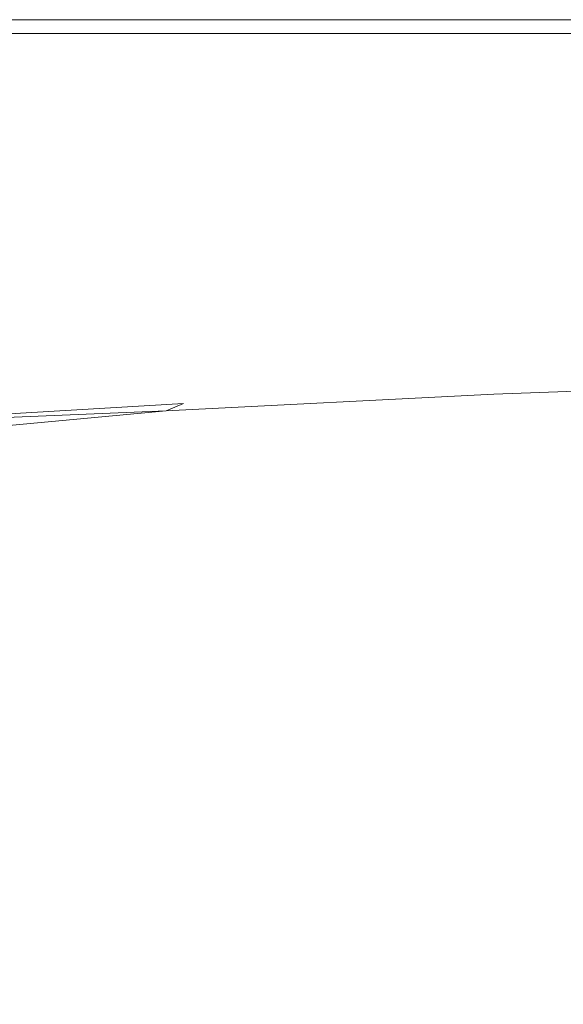
# Model space of a CAD drawing. Extents: x -795 to 795, y -503 to 503.
# Drawn here: x 36 to 111, y 367 to 503 of the extents above; entities that cross this region are included whole.
import ezdxf

# ---------------------------------------------------------------- set-up
doc = ezdxf.new("R2010")
doc.units = 0
doc.header["$LTSCALE"] = 500
doc.header["$MEASUREMENT"] = 0
doc.layers.add('CRS0', color=7, linetype='Continuous')

msp = doc.modelspace()

# ---------------------------------------------------------------- linework, layer by layer
at = {"layer": 'CRS0', "lineweight": 0}
for points, invisible_edges in [([(4.6, 503.2, 187.3), (4.6, 503.1, 195.2), (58.4, 503.1, 195.2), (4.6, 503.2, 187.3)], 15), ([(58.4, 503.1, 195.2), (58.4, 503.2, 187.3), (4.6, 503.2, 187.3), (58.4, 503.1, 195.2)], 15), ([(4.6, 503.2, 168.7), (4.6, 503.2, 178.4), (58.4, 503.2, 178.4), (4.6, 503.2, 168.7)], 15), ([(58.4, 503.2, 178.4), (58.4, 503.2, 168.7), (4.6, 503.2, 168.7), (58.4, 503.2, 178.4)], 13), ([(4.6, 503.2, 187.3), (58.4, 503.2, 187.3), (58.4, 503.2, 178.4), (4.6, 503.2, 187.3)], 15), ([(58.4, 503.2, 178.4), (4.6, 503.2, 178.4), (4.6, 503.2, 187.3), (58.4, 503.2, 178.4)], 15), ([(4.6, 502.9, 201.5), (58.4, 502.9, 201.5), (58.4, 503.1, 195.2), (4.6, 502.9, 201.5)], 15), ([(58.4, 503.1, 195.2), (4.6, 503.1, 195.2), (4.6, 502.9, 201.5), (58.4, 503.1, 195.2)], 15), ([(4.6, 502.9, 201.5), (4.6, 502.5, 205.4), (58.4, 502.5, 205.4), (4.6, 502.9, 201.5)], 15), ([(58.4, 502.5, 205.4), (58.4, 502.9, 201.5), (4.6, 502.9, 201.5), (58.4, 502.5, 205.4)], 15), ([(4.6, 501.3, 207.8), (58.5, 501.3, 207.8), (58.4, 502.5, 205.4), (4.6, 501.3, 207.8)], 14), ([(58.4, 502.5, 205.4), (4.6, 502.5, 205.4), (4.6, 501.3, 207.8), (58.4, 502.5, 205.4)], 15), ([(109.2, 503.2, 187.3), (58.4, 503.2, 187.3), (58.4, 503.1, 195.2), (109.2, 503.2, 187.3)], 15), ([(58.4, 503.1, 195.2), (109.2, 503.1, 195.2), (109.2, 503.2, 187.3), (58.4, 503.1, 195.2)], 15), ([(109.2, 503.2, 187.3), (109.2, 503.2, 178.4), (58.4, 503.2, 178.4), (109.2, 503.2, 187.3)], 15), ([(58.4, 503.2, 178.4), (58.4, 503.2, 187.3), (109.2, 503.2, 187.3), (58.4, 503.2, 178.4)], 15), ([(109.2, 503.2, 168.7), (58.4, 503.2, 168.7), (58.4, 503.2, 178.4), (109.2, 503.2, 168.7)], 14), ([(58.4, 503.2, 178.4), (109.2, 503.2, 178.4), (109.2, 503.2, 168.7), (58.4, 503.2, 178.4)], 15), ([(109.3, 502.9, 201.5), (109.2, 503.1, 195.2), (58.4, 503.1, 195.2), (109.3, 502.9, 201.5)], 15), ([(58.4, 503.1, 195.2), (58.4, 502.9, 201.5), (109.3, 502.9, 201.5), (58.4, 503.1, 195.2)], 15), ([(109.3, 502.9, 201.5), (58.4, 502.9, 201.5), (58.4, 502.5, 205.4), (109.3, 502.9, 201.5)], 15), ([(58.4, 502.5, 205.4), (109.3, 502.5, 205.4), (109.3, 502.9, 201.5), (58.4, 502.5, 205.4)], 15), ([(109.3, 501.3, 207.8), (109.3, 502.5, 205.4), (58.4, 502.5, 205.4), (109.3, 501.3, 207.8)], 15), ([(58.4, 502.5, 205.4), (58.5, 501.3, 207.8), (109.3, 501.3, 207.8), (58.4, 502.5, 205.4)], 13), ([(109.2, 503.2, 187.3), (109.2, 503.1, 195.2), (157.5, 503.1, 195.2), (109.2, 503.2, 187.3)], 15), ([(157.5, 503.1, 195.2), (157.5, 503.2, 187.3), (109.2, 503.2, 187.3), (157.5, 503.1, 195.2)], 15), ([(109.2, 503.2, 168.7), (109.2, 503.2, 178.4), (157.5, 503.2, 178.4), (109.2, 503.2, 168.7)], 15), ([(157.5, 503.2, 178.4), (157.5, 503.2, 168.7), (109.2, 503.2, 168.7), (157.5, 503.2, 178.4)], 13), ([(109.2, 503.2, 187.3), (157.5, 503.2, 187.3), (157.5, 503.2, 178.4), (109.2, 503.2, 187.3)], 15), ([(157.5, 503.2, 178.4), (109.2, 503.2, 178.4), (109.2, 503.2, 187.3), (157.5, 503.2, 178.4)], 15), ([(157.5, 503.1, 195.2), (109.2, 503.1, 195.2), (109.3, 502.9, 201.5), (157.5, 503.1, 195.2)], 15), ([(109.3, 502.9, 201.5), (157.5, 502.9, 201.5), (157.5, 503.1, 195.2), (109.3, 502.9, 201.5)], 15), ([(109.3, 502.9, 201.5), (109.3, 502.5, 205.4), (157.5, 502.5, 205.4), (109.3, 502.9, 201.5)], 15), ([(157.5, 502.5, 205.4), (157.5, 502.9, 201.5), (109.3, 502.9, 201.5), (157.5, 502.5, 205.4)], 15), ([(109.3, 501.3, 207.8), (157.5, 501.3, 207.8), (157.5, 502.5, 205.4), (109.3, 501.3, 207.8)], 15), ([(157.5, 502.5, 205.4), (109.3, 502.5, 205.4), (109.3, 501.3, 207.8), (157.5, 502.5, 205.4)], 15), ([(4.6, 501.3, 207.8), (4.6, 498.6, 208.8), (58.5, 498.6, 208.8), (4.6, 501.3, 207.8)], 15), ([(58.5, 498.6, 208.8), (58.5, 501.3, 207.8), (4.6, 501.3, 207.8), (58.5, 498.6, 208.8)], 15), ([(109.3, 501.3, 207.8), (58.5, 501.3, 207.8), (58.5, 498.6, 208.8), (109.3, 501.3, 207.8)], 15), ([(58.5, 498.6, 208.8), (109.3, 498.7, 208.8), (109.3, 501.3, 207.8), (58.5, 498.6, 208.8)], 15), ([(109.3, 501.3, 207.8), (109.3, 498.7, 208.8), (157.6, 498.7, 208.8), (109.3, 501.3, 207.8)], 15), ([(157.6, 498.7, 208.8), (157.5, 501.3, 207.8), (109.3, 501.3, 207.8), (157.6, 498.7, 208.8)], 13), ([(58.5, 498.6, 208.8), (4.6, 498.6, 208.8), (4.7, 493.8, 209.3), (58.5, 498.6, 208.8)], 15), ([(4.7, 493.8, 209.3), (58.5, 493.8, 209.3), (58.5, 498.6, 208.8), (4.7, 493.8, 209.3)], 15), ([(109.4, 494, 209.3), (109.3, 498.7, 208.8), (58.5, 498.6, 208.8), (109.4, 494, 209.3)], 15), ([(58.5, 498.6, 208.8), (58.5, 493.8, 209.3), (109.4, 494, 209.3), (58.5, 498.6, 208.8)], 15), ([(157.6, 498.7, 208.8), (109.3, 498.7, 208.8), (109.4, 494, 209.3), (157.6, 498.7, 208.8)], 15), ([(109.4, 494, 209.3), (157.6, 494.1, 209.3), (157.6, 498.7, 208.8), (109.4, 494, 209.3)], 15), ([(109.4, 494, 209.3), (58.5, 493.8, 209.3), (58.6, 486.3, 209.5), (109.4, 494, 209.3)], 15), ([(58.6, 486.3, 209.5), (109.5, 486.6, 209.5), (109.4, 494, 209.3), (58.6, 486.3, 209.5)], 15), ([(157.7, 486.9, 209.5), (157.6, 494.1, 209.3), (109.4, 494, 209.3), (157.7, 486.9, 209.5)], 15), ([(109.4, 494, 209.3), (109.5, 486.6, 209.5), (157.7, 486.9, 209.5), (109.4, 494, 209.3)], 15), ([(4.7, 493.8, 209.3), (4.8, 486.2, 209.5), (58.6, 486.3, 209.5), (4.7, 493.8, 209.3)], 15), ([(58.6, 486.3, 209.5), (58.5, 493.8, 209.3), (4.7, 493.8, 209.3), (58.6, 486.3, 209.5)], 15), ([(58.6, 486.3, 209.5), (4.8, 486.2, 209.5), (4.9, 477, 209.6), (58.6, 486.3, 209.5)], 15), ([(4.9, 477, 209.6), (58.7, 477.3, 209.6), (58.6, 486.3, 209.5), (4.9, 477, 209.6)], 15), ([(109.5, 477.7, 209.6), (109.5, 486.6, 209.5), (58.6, 486.3, 209.5), (109.5, 477.7, 209.6)], 15), ([(58.6, 486.3, 209.5), (58.7, 477.3, 209.6), (109.5, 477.7, 209.6), (58.6, 486.3, 209.5)], 15), ([(109.5, 477.7, 209.6), (157.8, 478.2, 209.6), (157.7, 486.9, 209.5), (109.5, 477.7, 209.6)], 15), ([(157.7, 486.9, 209.5), (109.5, 486.6, 209.5), (109.5, 477.7, 209.6), (157.7, 486.9, 209.5)], 15), ([(109.5, 477.7, 209.6), (58.7, 477.3, 209.6), (58.9, 467.9, 209.6), (109.5, 477.7, 209.6)], 15), ([(58.9, 467.9, 209.6), (109.5, 468.8, 209.6), (109.5, 477.7, 209.6), (58.9, 467.9, 209.6)], 15), ([(157.9, 469.2, 209.6), (157.8, 478.2, 209.6), (109.5, 477.7, 209.6), (157.9, 469.2, 209.6)], 15), ([(109.5, 477.7, 209.6), (109.5, 468.8, 209.6), (157.9, 469.2, 209.6), (109.5, 477.7, 209.6)], 15), ([(58.9, 467.9, 209.6), (58.7, 477.3, 209.6), (4.9, 477, 209.6), (58.9, 467.9, 209.6)], 15), ([(4.9, 477, 209.6), (5.1, 467.3, 209.6), (58.9, 467.9, 209.6), (4.9, 477, 209.6)], 15), ([(109.4, 461.2, 209.5), (109.5, 468.8, 209.6), (58.9, 467.9, 209.6), (109.4, 461.2, 209.5)], 15), ([(109.4, 461.2, 209.5), (156.3, 461.7, 209.5), (157.9, 469.2, 209.6), (109.4, 461.2, 209.5)], 15), ([(157.9, 469.2, 209.6), (109.5, 468.8, 209.6), (109.4, 461.2, 209.5), (157.9, 469.2, 209.6)], 15), ([(58.9, 467.9, 209.6), (5.1, 467.3, 209.6), (5.4, 457.9, 209.4), (58.9, 467.9, 209.6)], 15), ([(5.4, 457.9, 209.4), (60.6, 460, 209.5), (58.9, 467.9, 209.6), (5.4, 457.9, 209.4)], 15), ([(58.9, 467.9, 209.6), (60.6, 460, 209.5), (109.4, 461.2, 209.5), (58.9, 467.9, 209.6)], 15), ([(151.2, 457.2, 209.3), (156.3, 461.7, 209.5), (109.4, 461.2, 209.5), (151.2, 457.2, 209.3)], 15), ([(65.4, 455.5, 209.3), (60.6, 460, 209.5), (5.4, 457.9, 209.4), (65.4, 455.5, 209.3)], 15), ([(109.4, 461.2, 209.5), (60.6, 460, 209.5), (65.4, 455.5, 209.3), (109.4, 461.2, 209.5)], 15), ([(65.4, 455.5, 209.3), (109, 456.6, 209.4), (109.4, 461.2, 209.5), (65.4, 455.5, 209.3)], 15), ([(109.4, 461.2, 209.5), (109, 456.6, 209.4), (151.2, 457.2, 209.3), (109.4, 461.2, 209.5)], 15), ([(5.4, 457.9, 209.4), (27.8, 454.1, 209.2), (65.4, 455.5, 209.3), (5.4, 457.9, 209.4)], 15), ([(107.7, 454, 209.1), (144.7, 454.8, 209.1), (151.2, 457.2, 209.3), (107.7, 454, 209.1)], 15), ([(151.2, 457.2, 209.3), (109, 456.6, 209.4), (107.7, 454, 209.1), (151.2, 457.2, 209.3)], 15), ([(107.7, 454, 209.1), (109, 456.6, 209.4), (65.4, 455.5, 209.3), (107.7, 454, 209.1)], 15), ([(65.4, 455.5, 209.3), (27.8, 454.1, 209.2), (33.7, 451.8, 208.7), (65.4, 455.5, 209.3)], 15), ([(33.7, 451.8, 208.7), (68.3, 453, 209), (65.4, 455.5, 209.3), (33.7, 451.8, 208.7)], 15), ([(65.4, 455.5, 209.3), (68.3, 453, 209), (107.7, 454, 209.1), (65.4, 455.5, 209.3)], 15), ([(138.8, 453.6, 208.9), (144.7, 454.8, 209.1), (107.7, 454, 209.1), (138.8, 453.6, 208.9)], 15), ([(107.7, 454, 209.1), (68.3, 453, 209), (64.3, 451.2, 208.5), (107.7, 454, 209.1)], 15), ([(64.3, 451.2, 208.5), (104.8, 452.7, 208.8), (107.7, 454, 209.1), (64.3, 451.2, 208.5)], 15), ([(102.1, 451.9, 208.5), (135.6, 453, 208.7), (138.8, 453.6, 208.9), (102.1, 451.9, 208.5)], 15), ([(138.8, 453.6, 208.9), (104.8, 452.7, 208.8), (102.1, 451.9, 208.5), (138.8, 453.6, 208.9)], 15), ([(107.7, 454, 209.1), (104.8, 452.7, 208.8), (138.8, 453.6, 208.9), (107.7, 454, 209.1)], 15), ([(33.7, 451.8, 208.7), (27.3, 449.8, 208), (64.3, 451.2, 208.5), (33.7, 451.8, 208.7)], 15), ([(64.3, 451.2, 208.5), (68.3, 453, 209), (33.7, 451.8, 208.7), (64.3, 451.2, 208.5)], 15), ([(102.1, 451.9, 208.5), (58.5, 450, 207.9), (56.1, 449, 207.2), (102.1, 451.9, 208.5)], 15), ([(56.1, 449, 207.2), (101.5, 451.3, 208.1), (102.1, 451.9, 208.5), (56.1, 449, 207.2)], 15), ([(64.3, 451.2, 208.5), (58.5, 450, 207.9), (102.1, 451.9, 208.5), (64.3, 451.2, 208.5)], 15), ([(102.1, 451.9, 208.5), (104.8, 452.7, 208.8), (64.3, 451.2, 208.5), (102.1, 451.9, 208.5)], 15), ([(100.7, 450.4, 207.3), (138.1, 451.8, 207.6), (137, 452.6, 208.3), (100.7, 450.4, 207.3)], 15), ([(137, 452.6, 208.3), (101.5, 451.3, 208.1), (100.7, 450.4, 207.3), (137, 452.6, 208.3)], 15), ([(133.7, 450.3, 206.5), (138.1, 451.8, 207.6), (100.7, 450.4, 207.3), (133.7, 450.3, 206.5)], 15), ([(102.1, 451.9, 208.5), (101.5, 451.3, 208.1), (137, 452.6, 208.3), (102.1, 451.9, 208.5)], 13), ([(137, 452.6, 208.3), (135.6, 453, 208.7), (102.1, 451.9, 208.5), (137, 452.6, 208.3)], 15), ([(4.2, 446.8, 206.4), (58.5, 450, 207.9), (64.3, 451.2, 208.5), (4.2, 446.8, 206.4)], 14), ([(64.3, 451.2, 208.5), (27.3, 449.8, 208), (4.2, 446.8, 206.4), (64.3, 451.2, 208.5)], 15), ([(100.7, 450.4, 207.3), (54.9, 447.9, 206.4), (52.7, 446.2, 205.1), (100.7, 450.4, 207.3)], 15), ([(52.7, 446.2, 205.1), (97.5, 448.9, 206.3), (100.7, 450.4, 207.3), (52.7, 446.2, 205.1)], 15), ([(56.1, 449, 207.2), (54.9, 447.9, 206.4), (100.7, 450.4, 207.3), (56.1, 449, 207.2)], 15), ([(100.7, 450.4, 207.3), (101.5, 451.3, 208.1), (56.1, 449, 207.2), (100.7, 450.4, 207.3)], 13), ([(91, 446.5, 204.5), (123.4, 447.6, 204.6), (133.7, 450.3, 206.5), (91, 446.5, 204.5)], 15), ([(133.7, 450.3, 206.5), (97.5, 448.9, 206.3), (91, 446.5, 204.5), (133.7, 450.3, 206.5)], 15), ([(100.7, 450.4, 207.3), (97.5, 448.9, 206.3), (133.7, 450.3, 206.5), (100.7, 450.4, 207.3)], 15), ([(2.4, 444, 204.6), (54.9, 447.9, 206.4), (56.1, 449, 207.2), (2.4, 444, 204.6)], 11), ([(56.1, 449, 207.2), (3.2, 445.3, 205.5), (2.4, 444, 204.6), (56.1, 449, 207.2)], 15), ([(4.2, 446.8, 206.4), (3.2, 445.3, 205.5), (56.1, 449, 207.2), (4.2, 446.8, 206.4)], 11), ([(56.1, 449, 207.2), (58.5, 450, 207.9), (4.2, 446.8, 206.4), (56.1, 449, 207.2)], 14), ([(52.7, 446.2, 205.1), (54.9, 447.9, 206.4), (2.4, 444, 204.6), (52.7, 446.2, 205.1)], 15), ([(91, 446.5, 204.5), (97.5, 448.9, 206.3), (52.7, 446.2, 205.1), (91, 446.5, 204.5)], 15), ([(106.5, 443.6, 201.8), (123.4, 447.6, 204.6), (91, 446.5, 204.5), (106.5, 443.6, 201.8)], 15), ([(146.7, 447.9, 204.3), (123.4, 447.6, 204.6), (106.5, 443.6, 201.8), (146.7, 447.9, 204.3)], 15), ([(106.5, 443.6, 201.8), (123.8, 443.2, 201), (146.7, 447.9, 204.3), (106.5, 443.6, 201.8)], 15), ([(-0.6, 438.8, 200.7), (49, 443.5, 203.1), (52.7, 446.2, 205.1), (-0.6, 438.8, 200.7)], 15), ([(52.7, 446.2, 205.1), (1.3, 442, 203), (-0.6, 438.8, 200.7), (52.7, 446.2, 205.1)], 15), ([(2.4, 444, 204.6), (1.3, 442, 203), (52.7, 446.2, 205.1), (2.4, 444, 204.6)], 15), ([(91, 446.5, 204.5), (49, 443.5, 203.1), (43.1, 439.5, 200.2), (91, 446.5, 204.5)], 15), ([(43.1, 439.5, 200.2), (80.4, 442.8, 201.9), (91, 446.5, 204.5), (43.1, 439.5, 200.2)], 15), ([(52.7, 446.2, 205.1), (49, 443.5, 203.1), (91, 446.5, 204.5), (52.7, 446.2, 205.1)], 15), ([(91, 446.5, 204.5), (80.4, 442.8, 201.9), (106.5, 443.6, 201.8), (91, 446.5, 204.5)], 15), ([(43.1, 439.5, 200.2), (49, 443.5, 203.1), (-0.6, 438.8, 200.7), (43.1, 439.5, 200.2)], 15), ([(67.7, 438.9, 199), (80.6, 438.3, 198.2), (106.5, 443.6, 201.8), (67.7, 438.9, 199)], 15), ([(106.5, 443.6, 201.8), (80.4, 442.8, 201.9), (67.7, 438.9, 199), (106.5, 443.6, 201.8)], 15), ([(106.5, 443.6, 201.8), (80.6, 438.3, 198.2), (91.5, 436.9, 196.7), (106.5, 443.6, 201.8)], 15), ([(91.5, 436.9, 196.7), (123.8, 443.2, 201), (106.5, 443.6, 201.8), (91.5, 436.9, 196.7)], 15), ([(67.7, 438.9, 199), (80.4, 442.8, 201.9), (43.1, 439.5, 200.2), (67.7, 438.9, 199)], 15), ([(134.8, 443, 200.5), (123.8, 443.2, 201), (91.5, 436.9, 196.7), (134.8, 443, 200.5)], 15), ([(91.5, 436.9, 196.7), (98.5, 436.1, 195.8), (134.8, 443, 200.5), (91.5, 436.9, 196.7)], 15), ([(134.8, 443, 200.5), (98.5, 436.1, 195.8), (103, 435.6, 195), (134.8, 443, 200.5)], 15), ([(103, 435.6, 195), (106.1, 435.4, 194.5), (149.9, 443.2, 200), (103, 435.6, 195)], 15), ([(149.9, 443.2, 200), (142.6, 442.9, 200.1), (103, 435.6, 195), (149.9, 443.2, 200)], 15), ([(103, 435.6, 195), (142.6, 442.9, 200.1), (134.8, 443, 200.5), (103, 435.6, 195)], 15), ([(149.9, 443.2, 200), (106.1, 435.4, 194.5), (108.1, 435.2, 194.2), (149.9, 443.2, 200)], 15), ([(108.1, 435.2, 194.2), (155.2, 443.3, 199.8), (149.9, 443.2, 200), (108.1, 435.2, 194.2)], 15), ([(157.3, 442.9, 199.2), (155.2, 443.3, 199.8), (108.1, 435.2, 194.2), (157.3, 442.9, 199.2)], 15), ([(108.1, 435.2, 194.2), (109, 434.9, 193.7), (157.3, 442.9, 199.2), (108.1, 435.2, 194.2)], 15), ([(157.3, 442.9, 199.2), (109, 434.9, 193.7), (109.2, 433.2, 187.1), (157.3, 442.9, 199.2)], 15), ([(109.2, 433.2, 187.1), (157.3, 440.9, 192.5), (157.3, 442.9, 199.2), (109.2, 433.2, 187.1)], 15), ([(156.7, 436.5, 173.8), (157.3, 440.9, 192.5), (109.2, 433.2, 187.1), (156.7, 436.5, 173.8)], 15), ([(-5.2, 428.4, 192.7), (39.6, 435.2, 196.8), (43.1, 439.5, 200.2), (-5.2, 428.4, 192.7)], 15), ([(43.1, 439.5, 200.2), (-3.5, 433.9, 197), (-5.2, 428.4, 192.7), (43.1, 439.5, 200.2)], 15), ([(-0.6, 438.8, 200.7), (-3.5, 433.9, 197), (43.1, 439.5, 200.2), (-0.6, 438.8, 200.7)], 15), ([(43.1, 439.5, 200.2), (39.6, 435.2, 196.8), (67.7, 438.9, 199), (43.1, 439.5, 200.2)], 15), ([(67.7, 438.9, 199), (39.6, 435.2, 196.8), (43.3, 431.7, 193.9), (67.7, 438.9, 199)], 15), ([(43.3, 431.7, 193.9), (80.6, 438.3, 198.2), (67.7, 438.9, 199), (43.3, 431.7, 193.9)], 15), ([(91.5, 436.9, 196.7), (80.6, 438.3, 198.2), (43.3, 431.7, 193.9), (91.5, 436.9, 196.7)], 15), ([(43.3, 431.7, 193.9), (49.6, 429, 191.6), (91.5, 436.9, 196.7), (43.3, 431.7, 193.9)], 15), ([(91.5, 436.9, 196.7), (49.6, 429, 191.6), (53.7, 427.3, 189.9), (91.5, 436.9, 196.7)], 15), ([(53.7, 427.3, 189.9), (98.5, 436.1, 195.8), (91.5, 436.9, 196.7), (53.7, 427.3, 189.9)], 15), ([(103, 435.6, 195), (98.5, 436.1, 195.8), (53.7, 427.3, 189.9), (103, 435.6, 195)], 15), ([(53.7, 427.3, 189.9), (56.1, 426.3, 188.7), (103, 435.6, 195), (53.7, 427.3, 189.9)], 15), ([(103, 435.6, 195), (56.1, 426.3, 188.7), (57.3, 425.8, 188), (103, 435.6, 195)], 15), ([(57.3, 425.8, 188), (106.1, 435.4, 194.5), (103, 435.6, 195), (57.3, 425.8, 188)], 15), ([(108.1, 435.2, 194.2), (106.1, 435.4, 194.5), (57.3, 425.8, 188), (108.1, 435.2, 194.2)], 15), ([(107.5, 420.9, 132.3), (155.1, 428.2, 137), (156.7, 436.5, 173.8), (107.5, 420.9, 132.3)], 15), ([(156.7, 436.5, 173.8), (108.7, 428.9, 168.7), (107.5, 420.9, 132.3), (156.7, 436.5, 173.8)], 15), ([(109.2, 433.2, 187.1), (108.7, 428.9, 168.7), (156.7, 436.5, 173.8), (109.2, 433.2, 187.1)], 15), ([(43.3, 431.7, 193.9), (39.6, 435.2, 196.8), (-5.2, 428.4, 192.7), (43.3, 431.7, 193.9)], 15), ([(57.3, 425.8, 188), (57.9, 425.5, 187.5), (108.1, 435.2, 194.2), (57.3, 425.8, 188)], 15), ([(108.1, 435.2, 194.2), (57.9, 425.5, 187.5), (58.3, 425.2, 186.9), (108.1, 435.2, 194.2)], 15), ([(58.3, 425.2, 186.9), (109, 434.9, 193.7), (108.1, 435.2, 194.2), (58.3, 425.2, 186.9)], 15), ([(109.2, 433.2, 187.1), (109, 434.9, 193.7), (58.3, 425.2, 186.9), (109.2, 433.2, 187.1)], 15), ([(109.2, 433.2, 187.1), (58.4, 423.6, 180.3), (58.1, 419.5, 162.2), (109.2, 433.2, 187.1)], 15), ([(58.1, 419.5, 162.2), (108.7, 428.9, 168.7), (109.2, 433.2, 187.1), (58.1, 419.5, 162.2)], 15), ([(58.3, 425.2, 186.9), (58.4, 423.6, 180.3), (109.2, 433.2, 187.1), (58.3, 425.2, 186.9)], 15), ([(-5.2, 428.4, 192.7), (-3.2, 423.2, 188.6), (43.3, 431.7, 193.9), (-5.2, 428.4, 192.7)], 15), ([(43.3, 431.7, 193.9), (-3.2, 423.2, 188.6), (0, 419.1, 185.2), (43.3, 431.7, 193.9)], 15), ([(0, 419.1, 185.2), (49.6, 429, 191.6), (43.3, 431.7, 193.9), (0, 419.1, 185.2)], 15), ([(53.7, 427.3, 189.9), (49.6, 429, 191.6), (0, 419.1, 185.2), (53.7, 427.3, 189.9)], 15), ([(107.5, 420.9, 132.3), (108.7, 428.9, 168.7), (58.1, 419.5, 162.2), (107.5, 420.9, 132.3)], 15), ([(0, 419.1, 185.2), (2.1, 416.5, 182.9), (53.7, 427.3, 189.9), (0, 419.1, 185.2)], 15), ([(53.7, 427.3, 189.9), (2.1, 416.5, 182.9), (3.3, 415, 181.4), (53.7, 427.3, 189.9)], 15), ([(3.3, 415, 181.4), (56.1, 426.3, 188.7), (53.7, 427.3, 189.9), (3.3, 415, 181.4)], 15), ([(152.4, 414.7, 75.8), (155.1, 428.2, 137), (107.5, 420.9, 132.3), (152.4, 414.7, 75.8)], 15), ([(57.3, 425.8, 188), (56.1, 426.3, 188.7), (3.3, 415, 181.4), (57.3, 425.8, 188)], 15), ([(3.3, 415, 181.4), (3.9, 414.3, 180.3), (57.3, 425.8, 188), (3.3, 415, 181.4)], 15), ([(57.3, 425.8, 188), (3.9, 414.3, 180.3), (4.2, 414, 179.6), (57.3, 425.8, 188)], 15), ([(4.2, 414, 179.6), (57.9, 425.5, 187.5), (57.3, 425.8, 188), (4.2, 414, 179.6)], 15), ([(58.3, 425.2, 186.9), (57.9, 425.5, 187.5), (4.2, 414, 179.6), (58.3, 425.2, 186.9)], 15), ([(4.2, 414, 179.6), (4.4, 413.7, 179), (58.3, 425.2, 186.9), (4.2, 414, 179.6)], 15), ([(58.3, 425.2, 186.9), (4.4, 413.7, 179), (4.5, 412.1, 172.5), (58.3, 425.2, 186.9)], 15), ([(4.5, 412.1, 172.5), (58.4, 423.6, 180.3), (58.3, 425.2, 186.9), (4.5, 412.1, 172.5)], 15), ([(58.1, 419.5, 162.2), (58.4, 423.6, 180.3), (4.5, 412.1, 172.5), (58.1, 419.5, 162.2)], 15), ([(107.5, 420.9, 132.3), (57.2, 411.7, 126.4), (55.6, 398.9, 67.1), (107.5, 420.9, 132.3)], 15), ([(55.6, 398.9, 67.1), (105.2, 407.7, 71.9), (107.5, 420.9, 132.3), (55.6, 398.9, 67.1)], 15), ([(58.1, 419.5, 162.2), (57.2, 411.7, 126.4), (107.5, 420.9, 132.3), (58.1, 419.5, 162.2)], 15), ([(107.5, 420.9, 132.3), (105.2, 407.7, 71.9), (152.4, 414.7, 75.8), (107.5, 420.9, 132.3)], 15), ([(3.8, 400.4, 119.4), (57.2, 411.7, 126.4), (58.1, 419.5, 162.2), (3.8, 400.4, 119.4)], 15), ([(58.1, 419.5, 162.2), (4.3, 408.1, 154.6), (3.8, 400.4, 119.4), (58.1, 419.5, 162.2)], 15), ([(4.5, 412.1, 172.5), (4.3, 408.1, 154.6), (58.1, 419.5, 162.2), (4.5, 412.1, 172.5)], 15), ([(102.6, 391.8, -0.6), (149.1, 398.4, 2.2), (152.4, 414.7, 75.8), (102.6, 391.8, -0.6)], 15), ([(152.4, 414.7, 75.8), (105.2, 407.7, 71.9), (102.6, 391.8, -0.6), (152.4, 414.7, 75.8)], 15), ([(55.6, 398.9, 67.1), (57.2, 411.7, 126.4), (3.8, 400.4, 119.4), (55.6, 398.9, 67.1)], 15), ([(102.6, 391.8, -0.6), (105.2, 407.7, 71.9), (55.6, 398.9, 67.1), (102.6, 391.8, -0.6)], 15), ([(3.8, 400.4, 119.4), (2.9, 387.9, 61.5), (55.6, 398.9, 67.1), (3.8, 400.4, 119.4)], 15), ([(1.9, 372.6, -8.2), (53.8, 383.3, -4.1), (55.6, 398.9, 67.1), (1.9, 372.6, -8.2)], 15), ([(55.6, 398.9, 67.1), (2.9, 387.9, 61.5), (1.9, 372.6, -8.2), (55.6, 398.9, 67.1)], 15), ([(55.6, 398.9, 67.1), (53.8, 383.3, -4.1), (102.6, 391.8, -0.6), (55.6, 398.9, 67.1)], 15), ([(145.8, 381.4, -71.9), (149.1, 398.4, 2.2), (102.6, 391.8, -0.6), (145.8, 381.4, -71.9)], 15), ([(102.6, 391.8, -0.6), (53.8, 383.3, -4.1), (52, 367.2, -75.7), (102.6, 391.8, -0.6)], 15), ([(52, 367.2, -75.7), (100, 375.2, -73.6), (102.6, 391.8, -0.6), (52, 367.2, -75.7)], 15), ([(102.6, 391.8, -0.6), (100, 375.2, -73.6), (145.8, 381.4, -71.9), (102.6, 391.8, -0.6)], 15), ([(52, 367.2, -75.7), (53.8, 383.3, -4.1), (1.9, 372.6, -8.2), (52, 367.2, -75.7)], 15), ([(98.1, 360.4, -135.3), (143.3, 366.3, -134.4), (145.8, 381.4, -71.9), (98.1, 360.4, -135.3)], 15), ([(145.8, 381.4, -71.9), (100, 375.2, -73.6), (98.1, 360.4, -135.3), (145.8, 381.4, -71.9)], 15), ([(98.1, 360.4, -135.3), (100, 375.2, -73.6), (52, 367.2, -75.7), (98.1, 360.4, -135.3)], 15), ([(1.9, 372.6, -8.2), (1.1, 356.8, -78.4), (52, 367.2, -75.7), (1.9, 372.6, -8.2)], 15), ([(0.6, 342.6, -137.7), (50.7, 352.7, -136.4), (52, 367.2, -75.7), (0.6, 342.6, -137.7)], 15), ([(52, 367.2, -75.7), (1.1, 356.8, -78.4), (0.6, 342.6, -137.7), (52, 367.2, -75.7)], 15), ([(52, 367.2, -75.7), (50.7, 352.7, -136.4), (98.1, 360.4, -135.3), (52, 367.2, -75.7)], 15)]:
    msp.add_3dface(points, dxfattribs=dict(at, invisible_edges=invisible_edges))

doc.saveas('drawing.dxf')
